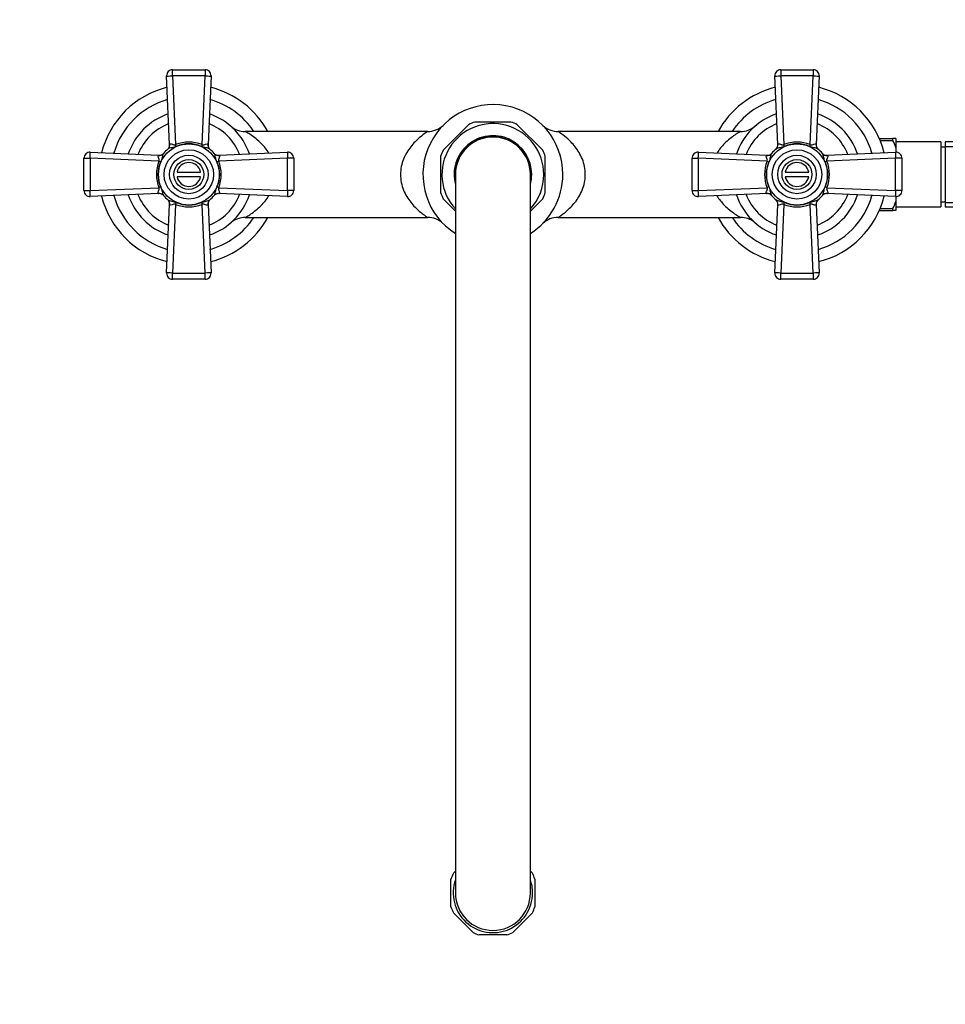
# Model space of a CAD drawing. Units: millimetres. Extents: x -414 to 1731, y 0 to 1181.
# Drawn here: x 473 to 782, y 0 to 329 of the extents above; entities that cross this region are included whole.
import ezdxf
from ezdxf import colors
from ezdxf.entities.mleader import LeaderData, LeaderLine
from ezdxf.math import Vec2, Vec3

# ---------------------------------------------------------------- set-up
doc = ezdxf.new("R2010")
doc.units = ezdxf.units.MM
doc.layers.add('DV7_Défaut', color=7, linetype='Continuous')
doc.layers.add('Défaut', color=7, linetype='Continuous')

# ---------------------------------------------------------------- blocks, each defined once
blk = doc.blocks.new('_DOT')
at = {"color": 0}
blk.add_line((0, 0), (-1, 0), dxfattribs=at)
at = {"color": 0, "const_width": 0.333}
blk.add_lwpolyline([(-0.1665, 0, 1), (0.1665, 0, 1)], format="xyb", close=True, dxfattribs=at)
blk = doc.blocks.new('SE6')
at = {"layer": 'DV7_Défaut', "color": 7, "linetype": 'Continuous'}
for p, q in [((523.42, 287.19), (522.42, 310.11)), ((524.42, 312.19), (535.24, 312.19)), ((524.42, 310.12), (524.42, 312.19)), ((524.42, 310.12), (525.42, 287.18)), ((535.24, 310.12), (524.42, 310.12)), ((534.25, 287.18), (535.24, 310.12)), ((535.24, 312.19), (535.24, 310.12)), ((537.24, 310.11), (536.25, 287.19)), ((726.42, 287.19), (725.42, 310.11)), ((727.42, 312.19), (738.24, 312.19)), ((727.42, 312.19), (727.42, 310.12)), ((727.42, 310.12), (728.42, 287.18)), ((738.24, 310.12), (727.42, 310.12)), ((737.25, 287.18), (738.24, 310.12)), ((738.24, 312.19), (738.24, 310.12)), ((740.24, 310.11), (739.25, 287.19)), ((623.2, 293.81), (614.72, 285.33)), ((637.33, 294.69), (625.33, 294.69)), ((647.95, 285.33), (639.47, 293.81)), ((609.56, 291.54), (548.67, 291.54)), ((713.99, 291.54), (653.14, 291.54)), ((760.33, 289.19), (764.83, 289.19)), ((760.6, 288.55), (764.83, 288.55)), ((765.83, 289.19), (764.83, 289.19)), ((764.83, 288.55), (764.83, 289.19)), ((765.83, 289.19), (765.83, 286.23)), ((780.83, 288.04), (765.83, 288.04)), ((765.83, 286.23), (765.83, 284.61)), ((780.83, 288.04), (780.83, 266.34)), ((782.33, 286.34), (780.83, 286.34)), ((782.33, 288.04), (782.33, 266.34)), ((785.33, 288.04), (782.33, 288.04)), ((782.33, 286.51), (785.33, 286.51)), ((496.92, 284.6), (519.83, 283.61)), ((521.45, 284.31), (521.34, 284.19)), ((522.84, 285.69), (522.72, 285.58)), ((536.95, 285.58), (536.83, 285.69)), ((538.32, 284.19), (538.22, 284.31)), ((539.83, 283.61), (562.75, 284.6)), ((613.83, 283.19), (613.83, 271.19)), ((648.83, 271.19), (648.83, 283.19)), ((699.92, 284.6), (722.83, 283.61)), ((724.45, 284.31), (724.34, 284.19)), ((725.84, 285.69), (725.72, 285.58)), ((739.95, 285.58), (739.83, 285.69)), ((741.32, 284.19), (741.22, 284.31)), ((742.83, 283.61), (765.75, 284.6)), ((494.83, 271.78), (494.83, 282.61)), ((494.83, 282.61), (496.9, 282.61)), ((496.9, 282.61), (496.9, 271.78)), ((519.84, 281.61), (496.9, 282.61)), ((562.76, 282.61), (539.82, 281.61)), ((562.76, 271.78), (562.76, 282.61)), ((564.83, 282.61), (562.76, 282.61)), ((564.83, 282.61), (564.83, 271.78)), ((697.83, 271.78), (697.83, 282.61)), ((697.83, 282.61), (699.9, 282.61)), ((699.9, 282.61), (699.9, 271.78)), ((722.84, 281.61), (699.9, 282.61)), ((765.76, 282.61), (742.82, 281.61)), ((765.76, 271.78), (765.76, 282.61)), ((767.83, 282.61), (765.76, 282.61)), ((767.83, 282.61), (767.83, 271.78)), ((525.9, 277.94), (533.76, 277.94)), ((533.76, 276.44), (525.9, 276.44)), ((618.83, 277.19), (618.83, 37.19)), ((643.83, 37.19), (643.83, 277.19)), ((728.9, 277.94), (736.76, 277.94)), ((736.76, 276.44), (728.9, 276.44)), ((494.83, 271.78), (496.9, 271.78)), ((496.9, 271.78), (519.84, 272.78)), ((519.83, 270.78), (496.92, 269.79)), ((521.34, 270.2), (521.45, 270.08)), ((538.22, 270.08), (538.32, 270.2)), ((539.82, 272.78), (562.76, 271.78)), ((562.75, 269.79), (539.83, 270.78)), ((564.83, 271.78), (562.76, 271.78)), ((697.83, 271.78), (699.9, 271.78)), ((699.9, 271.78), (722.84, 272.78)), ((722.83, 270.78), (699.92, 269.79)), ((724.34, 270.2), (724.45, 270.08)), ((741.22, 270.08), (741.32, 270.2)), ((742.82, 272.78), (765.76, 271.78)), ((765.75, 269.79), (742.83, 270.78)), ((767.83, 271.78), (765.76, 271.78)), ((765.83, 269.78), (765.83, 268.16)), ((522.42, 244.28), (523.42, 267.2)), ((522.72, 268.81), (522.84, 268.7)), ((525.42, 267.2), (524.42, 244.27)), ((535.24, 244.27), (534.25, 267.2)), ((536.25, 267.2), (537.24, 244.28)), ((536.83, 268.7), (536.95, 268.81)), ((614.72, 269.06), (618.83, 264.95)), ((643.83, 264.95), (647.95, 269.06)), ((725.42, 244.28), (726.42, 267.2)), ((725.72, 268.81), (725.84, 268.7)), ((728.42, 267.2), (727.42, 244.27)), ((738.24, 244.27), (737.25, 267.2)), ((739.25, 267.2), (740.24, 244.28)), ((739.83, 268.7), (739.95, 268.81)), ((765.83, 268.16), (765.83, 265.19)), ((780.83, 268.04), (782.33, 268.04)), ((782.33, 267.88), (785.33, 267.88)), ((760.33, 265.19), (764.83, 265.19)), ((760.6, 265.84), (764.83, 265.84)), ((764.83, 265.19), (764.83, 265.84)), ((765.83, 265.19), (764.83, 265.19)), ((765.83, 266.34), (780.83, 266.34)), ((782.33, 266.34), (785.33, 266.34)), ((548.7, 262.84), (609.55, 262.84)), ((653.12, 262.84), (713.97, 262.84)), ((524.42, 244.27), (535.24, 244.27)), ((524.42, 242.19), (524.42, 244.27)), ((535.24, 242.19), (535.24, 244.27)), ((727.42, 244.27), (738.24, 244.27)), ((727.42, 242.19), (727.42, 244.27)), ((738.24, 244.27), (738.24, 242.19)), ((535.24, 242.19), (524.42, 242.19)), ((738.24, 242.19), (727.42, 242.19)), ((618.15, 43.81), (618.82, 44.48)), ((643.84, 44.49), (644.52, 43.81)), ((617.33, 32.55), (617.33, 41.84)), ((645.33, 41.84), (645.33, 32.55)), ((624.72, 24.01), (618.15, 30.58)), ((644.52, 30.58), (637.95, 24.01)), ((635.98, 23.19), (626.69, 23.19))]:
    blk.add_line(p, q, dxfattribs=at)
for centre, radius in [((529.83, 277.19), 10.2), ((732.83, 277.19), 10.2), ((529.83, 277.19), 8.25), ((529.83, 277.19), 6.43), ((732.83, 277.19), 8.25), ((732.83, 277.19), 6.43), ((529.83, 277.19), 5), ((732.83, 277.19), 5)]:
    blk.add_circle(centre, radius, dxfattribs=at)
for centre, radius, start, end in [((524.42, 310.19), 2, 90, 182.4896), ((535.24, 310.19), 2, 357.5104, 90), ((727.42, 310.19), 2, 90, 182.4896), ((738.24, 310.19), 2, 357.5104, 90), ((529.83, 277.19), 30, 103.9731, 166.0269), ((529.83, 277.19), 30, 28.5766, 76.0269), ((732.83, 277.19), 30, 103.9731, 151.4234), ((732.83, 277.19), 30, 13.9731, 76.0269), ((529.83, 277.19), 26, 105.7699, 164.2301), ((529.83, 277.19), 26, 33.499, 74.2301), ((631.33, 277.19), 23.35, 0, 237.6336), ((732.83, 277.19), 26, 105.7699, 146.501), ((732.83, 277.19), 26, 15.7699, 74.2301), ((529.83, 277.19), 21.35, 108.7347, 161.2653), ((529.83, 277.19), 21.35, 18.7347, 71.2653), ((732.83, 277.19), 21.35, 108.7347, 161.2653), ((732.83, 277.19), 21.35, 18.7347, 71.2653), ((529.83, 277.19), 18.25, 111.5925, 158.4075), ((529.83, 277.19), 18.25, 21.5925, 68.4075), ((548.64, 298.94), 7.39, 229.1943, 270.2748), ((609.59, 298.98), 7.42, 269.7657, 313.2912), ((631.33, 277.19), 17, 0, 222.6679), ((631.33, 277.19), 18.5, 108.9246, 116.0754), ((631.33, 277.19), 18.5, 63.9246, 71.0754), ((653.09, 298.97), 7.42, 226.6511, 270.4014), ((714.05, 298.91), 7.35, 269.5704, 310.8533), ((732.83, 277.19), 18.25, 111.5925, 158.4075), ((732.83, 277.19), 18.25, 21.5925, 68.4075), ((631.33, 277.19), 12.95, 0, 195.1487), ((631.33, 277.19), 12.65, 0, 188.8322), ((631.33, 277.19), 12.56, 0, 185.6026), ((631.33, 277.19), 12.5, 0, 180), ((521.42, 287.11), 2, 310.3165, 2.4896), ((524.34, 286.82), 0.99, 148.7462, 157.6618), ((529.83, 275.96), 12.06, 68.5311, 111.4689), ((529.83, 276.78), 10.65, 66.9218, 113.0782), ((535.34, 286.82), 0.976, 22.2733, 31.3188), ((538.24, 287.11), 2, 177.5104, 229.6835), ((724.42, 287.11), 2, 310.3165, 2.4896), ((727.34, 286.82), 0.99, 148.7462, 157.6618), ((732.83, 275.96), 12.06, 68.5311, 111.4689), ((732.83, 276.78), 10.65, 66.9218, 113.0782), ((738.34, 286.82), 0.976, 22.2733, 31.3188), ((741.24, 287.11), 2, 177.5104, 229.6835), ((751.96, 281.64), 14.61, 18.3043, 28.2418), ((496.83, 282.61), 2, 87.5104, 180), ((520.2, 282.7), 0.976, 112.2733, 121.3188), ((519.92, 285.61), 2, 267.5104, 319.6835), ((529.83, 277.19), 11, 129.4807, 140.5193), ((529.83, 277.19), 11, 39.4807, 50.5193), ((539.75, 285.61), 2, 220.3165, 272.4896), ((539.46, 282.69), 0.99, 58.7462, 67.6618), ((562.83, 282.61), 2, 0, 92.4896), ((631.33, 277.19), 18.5, 153.9246, 161.0754), ((631.33, 277.19), 18.5, 18.9246, 26.0754), ((699.83, 282.61), 2, 87.5104, 180), ((723.2, 282.7), 0.976, 112.2733, 121.3188), ((722.92, 285.61), 2, 267.5104, 319.6835), ((732.83, 277.19), 11, 129.4807, 140.5193), ((732.83, 277.19), 11, 39.4807, 50.5193), ((742.75, 285.61), 2, 220.3165, 272.4896), ((742.46, 282.69), 0.99, 58.7462, 67.6618), ((765.83, 282.61), 2, 0, 92.4896), ((531.07, 277.19), 12.06, 158.5311, 201.4689), ((530.25, 277.19), 10.65, 156.9218, 203.0782), ((529.83, 277.19), 4, 10.8069, 169.1931), ((529.42, 277.19), 10.65, 336.9218, 23.0782), ((528.6, 277.19), 12.06, 338.5311, 21.4689), ((734.07, 277.19), 12.06, 158.5311, 201.4689), ((733.25, 277.19), 10.65, 156.9218, 203.0782), ((732.83, 277.19), 4, 10.8069, 169.1931), ((732.42, 277.19), 10.65, 336.9218, 23.0782), ((731.6, 277.19), 12.06, 338.5311, 21.4689), ((529.83, 277.19), 4, 190.8069, 349.1931), ((631.33, 277.19), 12.56, 354.3974, 0), ((631.33, 277.19), 17, 317.3321, 0), ((631.33, 277.19), 12.95, 344.8513, 0), ((631.33, 277.19), 12.65, 351.1678, 0), ((631.33, 277.19), 23.35, 302.3664, 0), ((732.83, 277.19), 4, 190.8069, 349.1931), ((496.83, 271.78), 2, 180, 272.4896), ((529.83, 277.19), 30, 193.9731, 256.0269), ((529.83, 277.19), 26, 195.7699, 254.2301), ((529.83, 277.19), 21.35, 198.7347, 251.2653), ((529.83, 277.19), 18.25, 201.5925, 248.4075), ((520.21, 271.7), 0.99, 238.7462, 247.6618), ((519.92, 268.78), 2, 40.3165, 92.4896), ((529.83, 277.19), 11, 219.4807, 230.5193), ((529.83, 277.19), 18.25, 291.5925, 338.4075), ((529.83, 277.19), 21.35, 288.7347, 341.2653), ((529.83, 277.19), 11, 309.4807, 320.5193), ((539.75, 268.78), 2, 87.5104, 139.6835), ((539.46, 271.69), 0.976, 292.2733, 301.3188), ((562.83, 271.78), 2, 267.5104, 0), ((631.33, 277.19), 18.5, 198.9246, 206.0754), ((631.33, 277.19), 18.5, 333.9246, 341.0754), ((699.83, 271.78), 2, 180, 272.4896), ((732.83, 277.19), 21.35, 198.7347, 251.2653), ((732.83, 277.19), 18.25, 201.5925, 248.4075), ((723.21, 271.7), 0.99, 238.7462, 247.6618), ((722.92, 268.78), 2, 40.3165, 92.4896), ((732.83, 277.19), 11, 219.4807, 230.5193), ((732.83, 277.19), 18.25, 291.5925, 338.4075), ((732.83, 277.19), 21.35, 288.7347, 341.2653), ((732.83, 277.19), 11, 309.4807, 320.5193), ((732.83, 277.19), 26, 285.7699, 344.2301), ((732.83, 277.19), 30, 283.9731, 346.0269), ((742.75, 268.78), 2, 87.5104, 139.6835), ((742.46, 271.69), 0.976, 292.2733, 301.3188), ((765.83, 271.78), 2, 267.5104, 0), ((521.42, 267.28), 2, 357.5104, 49.6835), ((524.32, 267.57), 0.976, 202.2733, 211.3188), ((529.83, 278.43), 12.06, 248.5311, 291.4689), ((529.83, 277.61), 10.65, 246.9218, 293.0782), ((535.33, 267.57), 0.99, 328.7462, 337.6618), ((538.24, 267.28), 2, 130.3165, 182.4896), ((724.42, 267.28), 2, 357.5104, 49.6835), ((727.32, 267.57), 0.976, 202.2733, 211.3188), ((732.83, 278.43), 12.06, 248.5311, 291.4689), ((732.83, 277.61), 10.65, 246.9218, 293.0782), ((738.33, 267.57), 0.99, 328.7462, 337.6618), ((741.24, 267.28), 2, 130.3165, 182.4896), ((751.96, 272.75), 14.61, 331.7583, 341.6956), ((529.83, 277.19), 26, 285.7699, 326.501), ((529.83, 277.19), 30, 283.9731, 331.4234), ((548.63, 255.45), 7.38, 89.5122, 128.8903), ((609.6, 255.45), 7.39, 46.7601, 90.3786), ((653.1, 255.4), 7.44, 89.8465, 133.2985), ((732.83, 277.19), 30, 208.5766, 256.0269), ((732.83, 277.19), 26, 213.499, 254.2301), ((714.03, 255.45), 7.39, 51.0869, 90.4436), ((524.42, 244.19), 2, 177.5104, 270), ((535.24, 244.19), 2, 270, 2.4896), ((727.42, 244.19), 2, 177.5104, 270), ((738.24, 244.19), 2, 270, 2.4896), ((631.33, 37.19), 14.75, 153.3497, 161.6503), ((631.33, 37.19), 14.75, 18.3497, 26.6503), ((631.33, 37.19), 13.25, 160.63, 0), ((631.33, 37.19), 13.25, 0, 19.37), ((631.33, 37.19), 12.5, 180, 0), ((631.33, 37.19), 14.75, 198.3497, 206.6503), ((631.33, 37.19), 14.75, 333.3497, 341.6503), ((631.33, 37.19), 14.75, 243.3497, 251.6503), ((631.33, 37.19), 14.75, 288.3497, 296.6503)]:
    blk.add_arc(centre, radius, start, end, dxfattribs=at)
for centre, major_axis, ratio, start_param, end_param in [((524.42, 310.19), (2, 0.09), 0.035104, 3.141593, 4.710863), ((535.24, 310.19), (2, -0.09), 0.035104, 4.713915, 6.283185), ((727.42, 310.19), (2, 0.09), 0.035104, 3.141593, 4.710863), ((738.24, 310.19), (2, -0.09), 0.035104, 4.713915, 6.283185), ((521.57, 287.23), (-1.27, 1.54), 0.943619, 3.141593, 4.104163), ((525.42, 287.11), (0.74, -1.86), 0.012934, 1.271458, 1.603475), ((534.25, 287.11), (-0.74, -1.86), 0.012934, 4.67971, 5.011727), ((538.1, 287.23), (-1.27, -1.54), 0.943619, 5.320615, 6.283185), ((724.57, 287.23), (-1.27, 1.54), 0.943619, 3.141593, 4.104163), ((728.42, 287.11), (0.74, -1.86), 0.012934, 1.271458, 1.603475), ((737.25, 287.11), (-0.74, -1.86), 0.012934, 4.67971, 5.011727), ((741.1, 287.23), (-1.27, -1.54), 0.943619, 5.320615, 6.283185), ((496.83, 282.61), (0.09, 2), 0.035104, 4.713915, 6.283185), ((519.8, 285.46), (1.54, -1.27), 0.943619, 5.320615, 6.283185), ((539.87, 285.46), (1.54, 1.27), 0.943619, 3.141593, 4.104163), ((562.83, 282.61), (0.09, -2), 0.035104, 3.141593, 4.710863), ((699.83, 282.61), (0.09, 2), 0.035104, 4.713915, 6.283185), ((722.8, 285.46), (-1.54, 1.27), 0.943619, 2.179023, 3.141593), ((742.87, 285.46), (1.54, 1.27), 0.943619, 3.141593, 4.104163), ((765.83, 282.61), (0.09, -2), 0.035104, 3.141593, 4.710863), ((519.91, 281.61), (-1.86, 0.74), 0.012934, 1.538118, 1.870134), ((539.75, 281.61), (1.86, 0.74), 0.012934, 4.413051, 4.745068), ((722.91, 281.61), (-1.86, 0.74), 0.012934, 1.538118, 1.870134), ((742.75, 281.61), (1.86, 0.74), 0.012934, 4.413051, 4.745068), ((519.91, 272.78), (-1.86, -0.74), 0.012934, 4.413051, 4.745068), ((539.75, 272.78), (1.86, -0.74), 0.012934, 1.538118, 1.870134), ((722.91, 272.78), (-1.86, -0.74), 0.012934, 4.413051, 4.745068), ((742.75, 272.78), (1.86, -0.74), 0.012934, 1.538118, 1.870134), ((496.83, 271.78), (-0.09, 2), 0.035104, 3.141593, 4.710863), ((519.8, 268.93), (-1.54, -1.27), 0.943619, 3.141593, 4.104163), ((539.87, 268.93), (1.54, -1.27), 0.943619, 2.179023, 3.141593), ((562.83, 271.78), (-0.09, -2), 0.035104, 4.713915, 6.283185), ((699.83, 271.78), (-0.09, 2), 0.035104, 3.141593, 4.710863), ((722.8, 268.93), (-1.54, -1.27), 0.943619, 3.141593, 4.104163), ((742.87, 268.93), (-1.54, 1.27), 0.943619, 5.320615, 6.283185), ((765.83, 271.78), (-0.09, -2), 0.035104, 4.713915, 6.283185), ((521.57, 267.16), (1.27, 1.54), 0.943619, 5.320615, 6.283185), ((525.42, 267.28), (0.74, 1.86), 0.012934, 4.67971, 5.011727), ((534.25, 267.28), (-0.74, 1.86), 0.012934, 1.271458, 1.603475), ((538.1, 267.16), (1.27, -1.54), 0.943619, 3.141593, 4.104163), ((724.57, 267.16), (1.27, 1.54), 0.943619, 5.320615, 6.283185), ((728.42, 267.28), (0.74, 1.86), 0.012934, 4.67971, 5.011727), ((737.25, 267.28), (-0.74, 1.86), 0.012934, 1.271458, 1.603475), ((741.1, 267.16), (1.27, -1.54), 0.943619, 3.141593, 4.104163), ((524.42, 244.19), (-2, 0.09), 0.035104, 4.713915, 6.283185), ((535.24, 244.19), (-2, -0.09), 0.035104, 3.141593, 4.710863), ((727.42, 244.19), (-2, 0.09), 0.035104, 4.713915, 6.283185), ((738.24, 244.19), (-2, -0.09), 0.035104, 3.141593, 4.710863)]:
    blk.add_ellipse(centre, major_axis=major_axis, ratio=ratio, start_param=start_param, end_param=end_param, dxfattribs=at)
for points, knots in [([(556.54, 284.36), (555.82, 285.53), (554.98, 286.55), (553.52, 288.03), (552.92, 288.58), (551.73, 289.55), (551.14, 289.98), (550.08, 290.7), (549.6, 291), (548.89, 291.42), (548.67, 291.54), (548.67, 291.54)], [0, 0, 0, 0, 0.266908, 0.266908, 0.450181, 0.450181, 0.633454, 0.633454, 0.816727, 0.816727, 1, 1, 1, 1]), ([(609.56, 291.54), (609.56, 291.54), (609.55, 291.54), (609.52, 291.52), (609.35, 291.41), (608.56, 290.87), (607.69, 290.25), (605.83, 288.64), (604.83, 287.65), (602.98, 285.29), (602.12, 283.9), (600.86, 280.76), (600.48, 278.97), (600.49, 276.25), (600.58, 275.34), (600.94, 273.62), (601.2, 272.79), (602.15, 270.42), (602.99, 269.08), (604.85, 266.72), (605.84, 265.74), (607.23, 264.54), (607.68, 264.18), (608.47, 263.58), (608.83, 263.33), (609.35, 262.98), (609.52, 262.87), (609.55, 262.85), (609.56, 262.84), (609.56, 262.84)], [0, 0, 0, 0, 0.006511, 0.006511, 0.061313, 0.061313, 0.170917, 0.170917, 0.28052, 0.28052, 0.390123, 0.390123, 0.499727, 0.499727, 0.554528, 0.554528, 0.60933, 0.60933, 0.718933, 0.718933, 0.828537, 0.828537, 0.883339, 0.883339, 0.93814, 0.93814, 0.992942, 0.992942, 1, 1, 1, 1]), ([(653.11, 262.84), (653.11, 262.84), (653.11, 262.85), (653.15, 262.87), (653.31, 262.98), (653.84, 263.33), (654.19, 263.58), (654.98, 264.18), (655.42, 264.53), (656.8, 265.72), (657.8, 266.7), (659.65, 269.04), (660.5, 270.4), (661.78, 273.55), (662.17, 275.3), (662.19, 278.93), (661.81, 280.73), (660.57, 283.86), (659.71, 285.25), (657.87, 287.61), (656.87, 288.61), (655.02, 290.22), (654.13, 290.85), (653.33, 291.4), (653.16, 291.51), (653.12, 291.54), (653.11, 291.54), (653.11, 291.54)], [0, 0, 0, 0, 0.006953, 0.006953, 0.061682, 0.061682, 0.116411, 0.116411, 0.171141, 0.171141, 0.280599, 0.280599, 0.390057, 0.390057, 0.499515, 0.499515, 0.608973, 0.608973, 0.718431, 0.718431, 0.82789, 0.82789, 0.937348, 0.937348, 0.992077, 0.992077, 1, 1, 1, 1]), ([(713.99, 291.54), (713.99, 291.54), (713.79, 291.43), (713.08, 291.01), (712.61, 290.71), (711.56, 290), (710.98, 289.58), (709.8, 288.62), (709.2, 288.09), (707.73, 286.59), (706.86, 285.55), (706.12, 284.35)], [0, 0, 0, 0, 0.181363, 0.181363, 0.362727, 0.362727, 0.54409, 0.54409, 0.725454, 0.725454, 1, 1, 1, 1]), ([(525.66, 286.58), (525.41, 286.47), (525.16, 286.38), (524.64, 286.24), (524.38, 286.18), (523.87, 286.07), (523.62, 286.01), (523.18, 285.88), (522.98, 285.8), (522.84, 285.69)], [0, 0, 0, 0, 0.25, 0.25, 0.5, 0.5, 0.75, 0.75, 1, 1, 1, 1]), ([(523.49, 287.33), (523.52, 287.38), (523.55, 287.41), (523.64, 287.46), (523.7, 287.47), (523.89, 287.47), (524.05, 287.42), (524.31, 287.32), (524.4, 287.28), (524.59, 287.21), (524.68, 287.17), (524.89, 287.1), (525, 287.07), (525.16, 287.08), (525.22, 287.08), (525.33, 287.12), (525.37, 287.15), (525.42, 287.18)], [0, 0, 0, 0, 0.125, 0.125, 0.25, 0.25, 0.5, 0.5, 0.625, 0.625, 0.75, 0.75, 0.875, 0.875, 0.9375, 0.9375, 1, 1, 1, 1]), ([(536.83, 285.69), (536.76, 285.74), (536.68, 285.79), (536.49, 285.87), (536.38, 285.91), (536.05, 286.01), (535.8, 286.07), (535.29, 286.18), (535.03, 286.24), (534.51, 286.38), (534.26, 286.47), (534.01, 286.58)], [0, 0, 0, 0, 0.125, 0.125, 0.25, 0.25, 0.5, 0.5, 0.75, 0.75, 1, 1, 1, 1]), ([(534.25, 287.18), (534.43, 287.05), (534.68, 287.07), (535.09, 287.2), (535.27, 287.29), (535.79, 287.49), (536.07, 287.52), (536.18, 287.33)], [0, 0, 0, 0, 0.25, 0.25, 0.5, 0.5, 1, 1, 1, 1]), ([(728.66, 286.58), (728.41, 286.47), (728.16, 286.38), (727.64, 286.24), (727.38, 286.18), (726.87, 286.07), (726.62, 286.01), (726.18, 285.88), (725.98, 285.8), (725.84, 285.69)], [0, 0, 0, 0, 0.25, 0.25, 0.5, 0.5, 0.75, 0.75, 1, 1, 1, 1]), ([(726.49, 287.33), (726.52, 287.38), (726.55, 287.41), (726.64, 287.46), (726.7, 287.47), (726.89, 287.47), (727.05, 287.42), (727.31, 287.32), (727.4, 287.28), (727.59, 287.21), (727.68, 287.17), (727.89, 287.1), (728, 287.07), (728.16, 287.08), (728.22, 287.08), (728.33, 287.12), (728.37, 287.15), (728.42, 287.18)], [0, 0, 0, 0, 0.125, 0.125, 0.25, 0.25, 0.5, 0.5, 0.625, 0.625, 0.75, 0.75, 0.875, 0.875, 0.9375, 0.9375, 1, 1, 1, 1]), ([(739.83, 285.69), (739.76, 285.74), (739.68, 285.79), (739.49, 285.87), (739.38, 285.91), (739.05, 286.01), (738.8, 286.07), (738.29, 286.18), (738.03, 286.24), (737.51, 286.38), (737.26, 286.47), (737.01, 286.58)], [0, 0, 0, 0, 0.125, 0.125, 0.25, 0.25, 0.5, 0.5, 0.75, 0.75, 1, 1, 1, 1]), ([(737.25, 287.18), (737.43, 287.05), (737.68, 287.07), (738.09, 287.2), (738.27, 287.29), (738.79, 287.49), (739.07, 287.52), (739.18, 287.33)], [0, 0, 0, 0, 0.25, 0.25, 0.5, 0.5, 1, 1, 1, 1]), ([(519.84, 281.61), (519.98, 281.79), (519.96, 282.04), (519.83, 282.45), (519.74, 282.63), (519.54, 283.15), (519.51, 283.44), (519.7, 283.54)], [0, 0, 0, 0, 0.25, 0.25, 0.5, 0.5, 1, 1, 1, 1]), ([(521.34, 284.19), (521.29, 284.12), (521.24, 284.04), (521.16, 283.85), (521.12, 283.74), (521.02, 283.41), (520.96, 283.16), (520.85, 282.65), (520.79, 282.39), (520.65, 281.87), (520.56, 281.62), (520.45, 281.37)], [0, 0, 0, 0, 0.125, 0.125, 0.25, 0.25, 0.5, 0.5, 0.75, 0.75, 1, 1, 1, 1]), ([(539.21, 281.37), (539.11, 281.62), (539.02, 281.87), (538.88, 282.39), (538.82, 282.65), (538.71, 283.16), (538.65, 283.41), (538.52, 283.85), (538.44, 284.05), (538.32, 284.19)], [0, 0, 0, 0, 0.25, 0.25, 0.5, 0.5, 0.75, 0.75, 1, 1, 1, 1]), ([(539.97, 283.54), (540.02, 283.51), (540.05, 283.48), (540.1, 283.39), (540.11, 283.33), (540.11, 283.14), (540.06, 282.98), (539.96, 282.72), (539.92, 282.63), (539.85, 282.44), (539.81, 282.34), (539.74, 282.14), (539.71, 282.03), (539.71, 281.86), (539.72, 281.81), (539.76, 281.7), (539.79, 281.65), (539.82, 281.61)], [0, 0, 0, 0, 0.125, 0.125, 0.25, 0.25, 0.5, 0.5, 0.625, 0.625, 0.75, 0.75, 0.875, 0.875, 0.9375, 0.9375, 1, 1, 1, 1]), ([(722.84, 281.61), (722.98, 281.79), (722.96, 282.04), (722.83, 282.45), (722.74, 282.63), (722.54, 283.15), (722.51, 283.44), (722.7, 283.54)], [0, 0, 0, 0, 0.25, 0.25, 0.5, 0.5, 1, 1, 1, 1]), ([(724.34, 284.19), (724.29, 284.12), (724.24, 284.04), (724.16, 283.85), (724.12, 283.74), (724.02, 283.41), (723.96, 283.16), (723.85, 282.65), (723.79, 282.39), (723.65, 281.87), (723.56, 281.62), (723.45, 281.37)], [0, 0, 0, 0, 0.125, 0.125, 0.25, 0.25, 0.5, 0.5, 0.75, 0.75, 1, 1, 1, 1]), ([(742.21, 281.37), (742.11, 281.62), (742.02, 281.87), (741.88, 282.39), (741.82, 282.65), (741.71, 283.16), (741.65, 283.41), (741.52, 283.85), (741.44, 284.05), (741.32, 284.19)], [0, 0, 0, 0, 0.25, 0.25, 0.5, 0.5, 0.75, 0.75, 1, 1, 1, 1]), ([(742.97, 283.54), (743.02, 283.51), (743.05, 283.48), (743.1, 283.39), (743.11, 283.33), (743.11, 283.14), (743.06, 282.98), (742.96, 282.72), (742.92, 282.63), (742.85, 282.44), (742.81, 282.34), (742.74, 282.14), (742.71, 282.03), (742.71, 281.86), (742.72, 281.81), (742.76, 281.7), (742.79, 281.65), (742.82, 281.61)], [0, 0, 0, 0, 0.125, 0.125, 0.25, 0.25, 0.5, 0.5, 0.625, 0.625, 0.75, 0.75, 0.875, 0.875, 0.9375, 0.9375, 1, 1, 1, 1]), ([(520.45, 273.02), (520.56, 272.77), (520.65, 272.52), (520.79, 272), (520.85, 271.74), (520.96, 271.23), (521.02, 270.98), (521.15, 270.54), (521.23, 270.34), (521.34, 270.2)], [0, 0, 0, 0, 0.25, 0.25, 0.5, 0.5, 0.75, 0.75, 1, 1, 1, 1]), ([(538.32, 270.2), (538.38, 270.27), (538.43, 270.35), (538.51, 270.54), (538.55, 270.65), (538.65, 270.98), (538.71, 271.23), (538.82, 271.74), (538.88, 272), (539.02, 272.52), (539.11, 272.77), (539.21, 273.02)], [0, 0, 0, 0, 0.125, 0.125, 0.25, 0.25, 0.5, 0.5, 0.75, 0.75, 1, 1, 1, 1]), ([(723.45, 273.02), (723.56, 272.77), (723.65, 272.52), (723.79, 272), (723.85, 271.74), (723.96, 271.23), (724.02, 270.98), (724.15, 270.54), (724.23, 270.34), (724.34, 270.2)], [0, 0, 0, 0, 0.25, 0.25, 0.5, 0.5, 0.75, 0.75, 1, 1, 1, 1]), ([(741.32, 270.2), (741.38, 270.27), (741.43, 270.35), (741.51, 270.54), (741.55, 270.65), (741.65, 270.98), (741.71, 271.23), (741.82, 271.74), (741.88, 272), (742.02, 272.52), (742.11, 272.77), (742.21, 273.02)], [0, 0, 0, 0, 0.125, 0.125, 0.25, 0.25, 0.5, 0.5, 0.75, 0.75, 1, 1, 1, 1]), ([(519.7, 270.85), (519.65, 270.88), (519.62, 270.91), (519.57, 271), (519.56, 271.06), (519.56, 271.25), (519.61, 271.41), (519.71, 271.67), (519.74, 271.76), (519.82, 271.95), (519.86, 272.05), (519.93, 272.25), (519.96, 272.36), (519.95, 272.53), (519.94, 272.58), (519.91, 272.69), (519.88, 272.74), (519.84, 272.78)], [0, 0, 0, 0, 0.125, 0.125, 0.25, 0.25, 0.5, 0.5, 0.625, 0.625, 0.75, 0.75, 0.875, 0.875, 0.9375, 0.9375, 1, 1, 1, 1]), ([(539.82, 272.78), (539.69, 272.6), (539.71, 272.35), (539.84, 271.94), (539.93, 271.75), (540.12, 271.24), (540.16, 270.95), (539.97, 270.85)], [0, 0, 0, 0, 0.25, 0.25, 0.5, 0.5, 1, 1, 1, 1]), ([(548.67, 262.84), (548.68, 262.85), (548.87, 262.95), (549.55, 263.36), (550.02, 263.65), (551.07, 264.36), (551.65, 264.78), (552.82, 265.73), (553.42, 266.26), (554.91, 267.77), (555.78, 268.81), (556.53, 270.01)], [0, 0, 0, 0, 0.174681, 0.174681, 0.357226, 0.357226, 0.539772, 0.539772, 0.722318, 0.722318, 1, 1, 1, 1]), ([(706.13, 270.03), (706.84, 268.87), (707.68, 267.86), (709.12, 266.38), (709.72, 265.84), (710.9, 264.87), (711.49, 264.44), (712.54, 263.72), (713.03, 263.42), (713.75, 262.98), (713.98, 262.85), (713.99, 262.84), (713.99, 262.84), (713.99, 262.84)], [0, 0, 0, 0, 0.263986, 0.263986, 0.44603, 0.44603, 0.628073, 0.628073, 0.810116, 0.810116, 0.99216, 0.99216, 1, 1, 1, 1]), ([(722.7, 270.85), (722.65, 270.88), (722.62, 270.91), (722.57, 271), (722.56, 271.06), (722.56, 271.25), (722.61, 271.41), (722.71, 271.67), (722.74, 271.76), (722.82, 271.95), (722.86, 272.05), (722.93, 272.25), (722.96, 272.36), (722.95, 272.53), (722.94, 272.58), (722.91, 272.69), (722.88, 272.74), (722.84, 272.78)], [0, 0, 0, 0, 0.125, 0.125, 0.25, 0.25, 0.5, 0.5, 0.625, 0.625, 0.75, 0.75, 0.875, 0.875, 0.9375, 0.9375, 1, 1, 1, 1]), ([(742.82, 272.78), (742.69, 272.6), (742.71, 272.35), (742.84, 271.94), (742.93, 271.75), (743.12, 271.24), (743.16, 270.95), (742.97, 270.85)], [0, 0, 0, 0, 0.25, 0.25, 0.5, 0.5, 1, 1, 1, 1]), ([(522.84, 268.7), (522.91, 268.65), (522.99, 268.6), (523.18, 268.52), (523.28, 268.48), (523.62, 268.38), (523.87, 268.32), (524.38, 268.21), (524.64, 268.15), (525.16, 268.01), (525.41, 267.92), (525.66, 267.81)], [0, 0, 0, 0, 0.125, 0.125, 0.25, 0.25, 0.5, 0.5, 0.75, 0.75, 1, 1, 1, 1]), ([(525.42, 267.2), (525.24, 267.34), (524.99, 267.32), (524.58, 267.19), (524.39, 267.1), (523.87, 266.9), (523.59, 266.87), (523.49, 267.06)], [0, 0, 0, 0, 0.25, 0.25, 0.5, 0.5, 1, 1, 1, 1]), ([(534.01, 267.81), (534.26, 267.92), (534.51, 268.01), (535.03, 268.15), (535.29, 268.21), (535.8, 268.32), (536.05, 268.38), (536.49, 268.51), (536.69, 268.59), (536.83, 268.7)], [0, 0, 0, 0, 0.25, 0.25, 0.5, 0.5, 0.75, 0.75, 1, 1, 1, 1]), ([(536.18, 267.06), (536.15, 267.01), (536.12, 266.98), (536.03, 266.93), (535.97, 266.92), (535.78, 266.92), (535.62, 266.97), (535.36, 267.07), (535.27, 267.11), (535.08, 267.18), (534.98, 267.22), (534.78, 267.29), (534.67, 267.32), (534.5, 267.31), (534.45, 267.3), (534.34, 267.27), (534.29, 267.24), (534.25, 267.2)], [0, 0, 0, 0, 0.125, 0.125, 0.25, 0.25, 0.5, 0.5, 0.625, 0.625, 0.75, 0.75, 0.875, 0.875, 0.9375, 0.9375, 1, 1, 1, 1]), ([(725.84, 268.7), (725.91, 268.65), (725.99, 268.6), (726.18, 268.52), (726.28, 268.48), (726.62, 268.38), (726.87, 268.32), (727.38, 268.21), (727.64, 268.15), (728.16, 268.01), (728.41, 267.92), (728.66, 267.81)], [0, 0, 0, 0, 0.125, 0.125, 0.25, 0.25, 0.5, 0.5, 0.75, 0.75, 1, 1, 1, 1]), ([(728.42, 267.2), (728.24, 267.34), (727.99, 267.32), (727.58, 267.19), (727.39, 267.1), (726.87, 266.9), (726.59, 266.87), (726.49, 267.06)], [0, 0, 0, 0, 0.25, 0.25, 0.5, 0.5, 1, 1, 1, 1]), ([(737.01, 267.81), (737.26, 267.92), (737.51, 268.01), (738.03, 268.15), (738.29, 268.21), (738.8, 268.32), (739.05, 268.38), (739.49, 268.51), (739.69, 268.59), (739.83, 268.7)], [0, 0, 0, 0, 0.25, 0.25, 0.5, 0.5, 0.75, 0.75, 1, 1, 1, 1]), ([(739.18, 267.06), (739.15, 267.01), (739.12, 266.98), (739.03, 266.93), (738.97, 266.92), (738.78, 266.92), (738.62, 266.97), (738.36, 267.07), (738.27, 267.11), (738.08, 267.18), (737.98, 267.22), (737.78, 267.29), (737.67, 267.32), (737.5, 267.31), (737.45, 267.3), (737.34, 267.27), (737.29, 267.24), (737.25, 267.2)], [0, 0, 0, 0, 0.125, 0.125, 0.25, 0.25, 0.5, 0.5, 0.625, 0.625, 0.75, 0.75, 0.875, 0.875, 0.9375, 0.9375, 1, 1, 1, 1])]:
    blk.add_open_spline(points, degree=3, knots=knots, dxfattribs=at)

msp = doc.modelspace()

# ---------------------------------------------------------------- block references
at = {"layer": 'Défaut'}
msp.add_blockref('SE6', (0, 0), dxfattribs=at)

# ---------------------------------------------------------------- leaders
at = {"layer": 'Défaut', "color": 7, "linetype": 'Continuous'}
ml = msp.add_multileader_mtext('Standard', dxfattribs=at)
ml.set_content('{\\pxsm0.9;\\fSolid Edge ISO|b1||i0||c0|p34;\\W1.;30/09/2021\\P}', color=256)
ml.set_leader_properties()
ml.set_arrow_properties(name='DOT')
ml.build(insert=Vec2(0, 0))
ml.multileader.update_dxf_attribs({"leader_type": 0, "dogleg_length": 0, "arrow_head_size": 12})
ctx = ml.context
ctx.base_point, ctx.char_height, ctx.arrow_head_size, ctx.landing_gap_size = Vec3(1309.59, 1173.11), 12, 12, 4.2
notes = []
notes.append((ctx, [(0, (0, 0, 0), (0, 0), (1, 0), 1, [])]))
ctx.mtext.insert = Vec3(1311.59, 1179.23)
for ctx, leaders in notes:
    for number, flags, end, landing, length, lines in leaders:
        leader = LeaderData()
        leader.index, (leader.has_last_leader_line, leader.has_dogleg_vector, leader.attachment_direction) = number, flags
        leader.last_leader_point, leader.dogleg_vector, leader.dogleg_length = Vec3(end), Vec3(landing), length
        for number, points, colour, breaks in lines:
            line = LeaderLine()
            line.index, line.vertices, line.color, line.breaks = number, Vec3.list(points), colors.encode_raw_color(colour), breaks
            leader.lines.append(line)
        ctx.leaders.append(leader)

doc.saveas('drawing.dxf')
